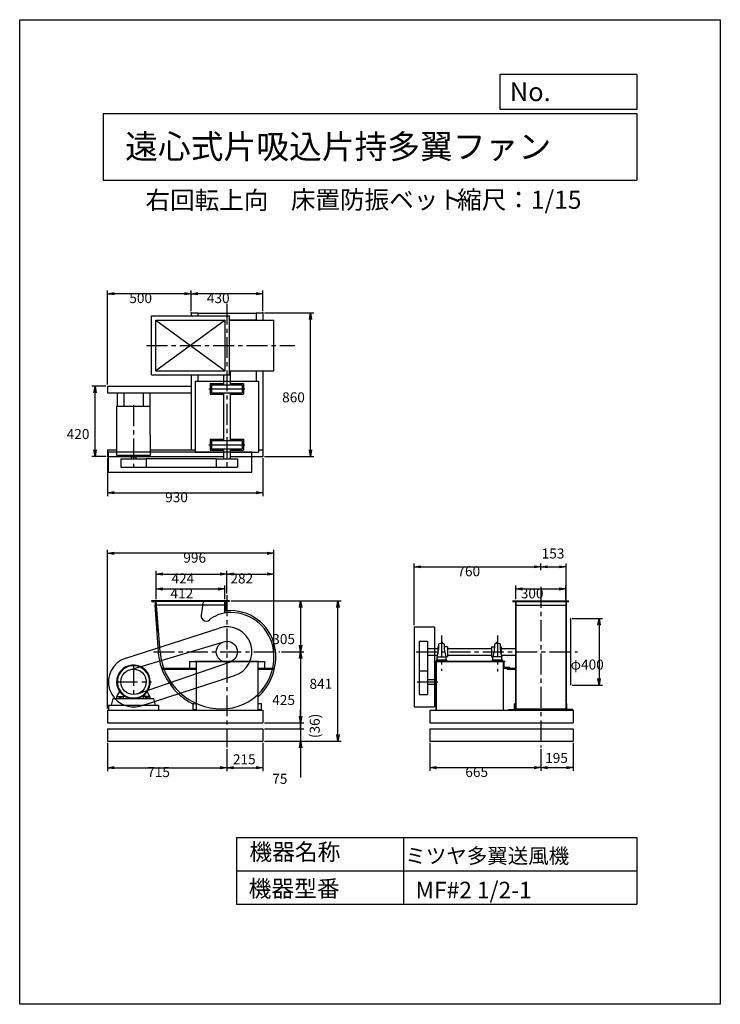
# Model space of a CAD drawing. Extents: x 0 to 4200, y 0 to 5900.
import ezdxf

# ---------------------------------------------------------------- set-up
doc = ezdxf.new("R2010")
doc.units = 0
doc.header["$LTSCALE"] = 100
doc.linetypes.add('CENTER', pattern=[2, 1.25, -0.25, 0.25, -0.25])
doc.layers.get('0').update_dxf_attribs({"linetype": 'CONTINUOUS'})
doc.layers.get('DEFPOINTS').update_dxf_attribs({"linetype": 'CONTINUOUS'})
for name, color, linetype in [('1', 4, 'CONTINUOUS'), ('2', 3, 'CENTER'), ('3', 2, 'CONTINUOUS'), ('4', 7, 'CONTINUOUS')]:
    doc.layers.add(name, color=color, linetype=linetype)
doc.styles.get("Standard").update_dxf_attribs({"font": 'simplex.shx', "bigfont": 'extfont.shx'})
doc.dimstyles.get("Standard").update_dxf_attribs({"dimtxt": 2.5, "dimasz": 2.5, "dimexe": 1.25, "dimexo": 0.625, "dimtad": 1, "dimcen": 2.5, "dimazin": 3, "dimtfac": 1, "dimtmove": 0, "dimatfit": 3})

# ---------------------------------------------------------------- blocks, each defined once
blk = doc.blocks.new('_OPEN')
at = {"color": 0, "linetype": 'BYBLOCK'}
for p, q in [((-1, 0.17), (0, 0)), ((0, 0), (-1, -0.17)), ((0, 0), (-1, 0))]:
    blk.add_line(p, q, dxfattribs=at)
blk = doc.blocks.new('*D24')
at = {"layer": '3', "color": 0}
for p, q in [((527.1, 1566.1), (527.1, 1397.9)), ((1242.1, 1528.1), (1242.1, 1397.9)), ((567.1, 1417.9), (1202.1, 1417.9))]:
    blk.add_line(p, q, dxfattribs=at)
at = {"layer": 'DEFPOINTS', "color": 0}
for p in [(527.1, 1576.1), (1242.1, 1538.1), (1242.1, 1417.9)]:
    blk.add_point(p, dxfattribs=at)
at = {"layer": '3', "color": 0, "xscale": 40, "yscale": 40, "zscale": 40, "rotation": 180}
blk.add_blockref('_OPEN', (527.1, 1417.9), dxfattribs=at)
at = {"layer": '3', "color": 0, "xscale": 40, "yscale": 40, "zscale": 40}
blk.add_blockref('_OPEN', (1242.1, 1417.9), dxfattribs=at)
at = {"layer": '3', "color": 0}
blk.add_text('715', height=60, dxfattribs=at).set_placement((764.6, 1361.7))
blk = doc.blocks.new('*D25')
at = {"layer": '3', "color": 0}
for p, q in [((527.1, 1772.1), (527.1, 2722.5)), ((1522.6, 2122.1), (1522.6, 2722.5)), ((1482.6, 2702.5), (567.1, 2702.5))]:
    blk.add_line(p, q, dxfattribs=at)
at = {"layer": 'DEFPOINTS', "color": 0}
for p in [(527.1, 2702.5), (1522.6, 2112.1), (527.1, 1762.1)]:
    blk.add_point(p, dxfattribs=at)
at = {"layer": '3', "color": 0, "xscale": 40, "yscale": 40, "zscale": 40, "rotation": 180}
blk.add_blockref('_OPEN', (527.1, 2702.5), dxfattribs=at)
at = {"layer": '3', "color": 0, "xscale": 40, "yscale": 40, "zscale": 40}
blk.add_blockref('_OPEN', (1522.6, 2702.5), dxfattribs=at)
at = {"layer": '3', "color": 0}
blk.add_text('996', height=60, dxfattribs=at).set_placement((980.9, 2646.3))
blk = doc.blocks.new('*D7')
at = {"color": 0, "linetype": 'BYBLOCK'}
for p, q in [((1457.1, 1566.1), (1457.1, 1397.9)), ((1242.1, 1528.1), (1242.1, 1397.9)), ((1282.1, 1417.9), (1417.1, 1417.9))]:
    blk.add_line(p, q, dxfattribs=at)
at = {"layer": 'DEFPOINTS', "color": 0, "linetype": 'BYBLOCK'}
for p in [(1242.1, 1538.1), (1457.1, 1576.1), (1457.1, 1417.9)]:
    blk.add_point(p, dxfattribs=at)
at = {"color": 0, "linetype": 'BYBLOCK', "xscale": 40, "yscale": 40, "zscale": 40, "rotation": 180}
blk.add_blockref('_OPEN', (1242.1, 1417.9), dxfattribs=at)
at = {"color": 0, "linetype": 'BYBLOCK', "xscale": 40, "yscale": 40, "zscale": 40}
blk.add_blockref('_OPEN', (1457.1, 1417.9), dxfattribs=at)
at = {"layer": '1', "color": 0}
blk.add_text('215', height=60, dxfattribs=at).set_placement((1278.1, 1438))
blk = doc.blocks.new('*D26')
at = {"layer": '3', "color": 0}
for p, q in [((1267.1, 2417.1), (1927.7, 2417.1)), ((1907.7, 1616.1), (1907.7, 2377.1)), ((1467.1, 1576.1), (1927.7, 1576.1))]:
    blk.add_line(p, q, dxfattribs=at)
at = {"layer": 'DEFPOINTS', "color": 0}
for p in [(1257.1, 2417.1), (1907.7, 2417.1), (1457.1, 1576.1)]:
    blk.add_point(p, dxfattribs=at)
at = {"layer": '3', "color": 0, "xscale": 40, "yscale": 40, "zscale": 40}
for p, rotation in [((1907.7, 2417.1), 90), ((1907.7, 1576.1), 270)]:
    blk.add_blockref('_OPEN', p, dxfattribs=dict(at, rotation=rotation))
at = {"layer": '3', "color": 0}
blk.add_text('841', height=60, dxfattribs=at).set_placement((1737.7, 1890.4))
blk = doc.blocks.new('*D27')
at = {"layer": '3', "color": 0}
for p, q in [((1267.1, 2417.1), (1704, 2417.1)), ((1684, 2377.1), (1684, 2152.1)), ((1569.5, 2112.1), (1704, 2112.1))]:
    blk.add_line(p, q, dxfattribs=at)
at = {"layer": 'DEFPOINTS', "color": 0}
for p in [(1257.1, 2417.1), (1559.5, 2112.1), (1684, 2112.1)]:
    blk.add_point(p, dxfattribs=at)
at = {"layer": '3', "color": 0, "xscale": 40, "yscale": 40, "zscale": 40}
for p, rotation in [((1684, 2417.1), 90), ((1684, 2112.1), 270)]:
    blk.add_blockref('_OPEN', p, dxfattribs=dict(at, rotation=rotation))
at = {"layer": '3', "color": 0}
blk.add_text('305', height=60, dxfattribs=at).set_placement((1514, 2158.4))
blk = doc.blocks.new('*D28')
at = {"layer": '3', "color": 0}
for p, q in [((1242.1, 2461.2), (1242.1, 2598)), ((1524.1, 2092.1), (1524.1, 2598)), ((1282.1, 2578), (1484.1, 2578))]:
    blk.add_line(p, q, dxfattribs=at)
at = {"layer": 'DEFPOINTS', "color": 0}
for p in [(1524.1, 2578), (1242.1, 2451.2), (1524.1, 2082.1)]:
    blk.add_point(p, dxfattribs=at)
at = {"layer": '3', "color": 0, "xscale": 40, "yscale": 40, "zscale": 40, "rotation": 180}
blk.add_blockref('_OPEN', (1242.1, 2578), dxfattribs=at)
at = {"layer": '3', "color": 0, "xscale": 40, "yscale": 40, "zscale": 40}
blk.add_blockref('_OPEN', (1524.1, 2578), dxfattribs=at)
at = {"layer": '3', "color": 0}
blk.add_text('282', height=60, dxfattribs=at).set_placement((1263.1, 2521.8))
blk = doc.blocks.new('*D29')
at = {"layer": '3', "color": 0}
for p, q in [((818.1, 2427.1), (818.1, 2508.8)), ((858.1, 2488.8), (1190.1, 2488.8)), ((1230.1, 2427.1), (1230.1, 2508.8))]:
    blk.add_line(p, q, dxfattribs=at)
at = {"layer": 'DEFPOINTS', "color": 0}
for p in [(1230.1, 2488.8), (818.1, 2417.1), (1230.1, 2417.1)]:
    blk.add_point(p, dxfattribs=at)
at = {"layer": '3', "color": 0, "xscale": 40, "yscale": 40, "zscale": 40, "rotation": 180}
blk.add_blockref('_OPEN', (818.1, 2488.8), dxfattribs=at)
at = {"layer": '3', "color": 0, "xscale": 40, "yscale": 40, "zscale": 40}
blk.add_blockref('_OPEN', (1230.1, 2488.8), dxfattribs=at)
at = {"layer": '3', "color": 0}
blk.add_text('412', height=60, dxfattribs=at).set_placement((904.1, 2432.6))
blk = doc.blocks.new('*D30')
at = {"layer": '3', "color": 0}
for p, q in [((818.1, 2427.1), (818.1, 2598)), ((1242.1, 2461.2), (1242.1, 2598)), ((858.1, 2578), (1202.1, 2578))]:
    blk.add_line(p, q, dxfattribs=at)
at = {"layer": 'DEFPOINTS', "color": 0}
for p in [(1242.1, 2578), (1242.1, 2451.2), (818.1, 2417.1)]:
    blk.add_point(p, dxfattribs=at)
at = {"layer": '3', "color": 0, "xscale": 40, "yscale": 40, "zscale": 40, "rotation": 180}
blk.add_blockref('_OPEN', (818.1, 2578), dxfattribs=at)
at = {"layer": '3', "color": 0, "xscale": 40, "yscale": 40, "zscale": 40}
blk.add_blockref('_OPEN', (1242.1, 2578), dxfattribs=at)
at = {"layer": '3', "color": 0}
blk.add_text('424', height=60, dxfattribs=at).set_placement((910.1, 2521.8))
blk = doc.blocks.new('*D31')
at = {"layer": '3', "color": 0}
for p, q in [((1569.5, 2112.1), (1704, 2112.1)), ((1684, 2072.1), (1684, 1727.1)), ((1467.1, 1687.1), (1704, 1687.1))]:
    blk.add_line(p, q, dxfattribs=at)
at = {"layer": 'DEFPOINTS', "color": 0}
for p in [(1559.5, 2112.1), (1457.1, 1687.1), (1684, 1687.1)]:
    blk.add_point(p, dxfattribs=at)
at = {"layer": '3', "color": 0, "xscale": 40, "yscale": 40, "zscale": 40}
for p, rotation in [((1684, 2112.1), 90), ((1684, 1687.1), 270)]:
    blk.add_blockref('_OPEN', p, dxfattribs=dict(at, rotation=rotation))
at = {"layer": '3', "color": 0}
blk.add_text('425', height=60, dxfattribs=at).set_placement((1514, 1793.4))
blk = doc.blocks.new('_DOT')
at = {"color": 0, "linetype": 'BYBLOCK'}
blk.add_line((0, 0), (-1, 0), dxfattribs=at)
at = {"color": 0, "linetype": 'BYBLOCK', "const_width": 0.167}
blk.add_lwpolyline([(-0.08, 0, 1), (0.08, 0, 1)], format="xyb", close=True, dxfattribs=at)
blk = doc.blocks.new('*D4')
at = {"color": 0, "linetype": 'BYBLOCK'}
for p, q in [((1684, 1727.1), (1684, 1767.1)), ((1467.1, 1687.1), (1704, 1687.1)), ((1684, 1687.1), (1684, 1651.1)), ((1467.1, 1651.1), (1704, 1651.1)), ((1684, 1611.1), (1684, 1571.1))]:
    blk.add_line(p, q, dxfattribs=at)
at = {"layer": 'DEFPOINTS', "color": 0, "linetype": 'BYBLOCK'}
for p in [(1457.1, 1687.1), (1457.1, 1651.1), (1684, 1651.1)]:
    blk.add_point(p, dxfattribs=at)
at = {"color": 0, "linetype": 'BYBLOCK', "xscale": 40, "yscale": 40, "zscale": 40}
for name, p, rotation in [('_OPEN', (1684, 1687.1), 270), ('_DOT', (1684, 1651.1), 90)]:
    blk.add_blockref(name, p, dxfattribs=dict(at, rotation=rotation))
at = {"layer": '1', "color": 0}
blk.add_text('(36)', height=60, rotation=90, dxfattribs=at).set_placement((1798.6, 1595.1))
blk = doc.blocks.new('*D32')
at = {"layer": '3', "color": 0}
for p, q in [((1684, 1691.1), (1684, 1731.1)), ((1467.1, 1651.1), (1704, 1651.1)), ((1684, 1651.1), (1684, 1576.1)), ((1467.1, 1576.1), (1704, 1576.1)), ((1684, 1536.1), (1684, 1358.9))]:
    blk.add_line(p, q, dxfattribs=at)
at = {"layer": 'DEFPOINTS', "color": 0}
for p in [(1457.1, 1651.1), (1457.1, 1576.1), (1684, 1576.1)]:
    blk.add_point(p, dxfattribs=at)
at = {"layer": '3', "color": 0, "xscale": 40, "yscale": 40, "zscale": 40}
for name, p, rotation in [('_DOT', (1684, 1651.1), 270), ('_OPEN', (1684, 1576.1), 90)]:
    blk.add_blockref(name, p, dxfattribs=dict(at, rotation=rotation))
at = {"layer": '3', "color": 0}
blk.add_text('75', height=60, dxfattribs=at).set_placement((1514, 1321.3))
blk = doc.blocks.new('*D33')
at = {"layer": '3', "color": 0}
for p, q in [((527.1, 3273.3), (527.1, 3045.1)), ((1457.1, 3273.3), (1457.1, 3045.1)), ((567.1, 3065.1), (1417.1, 3065.1))]:
    blk.add_line(p, q, dxfattribs=at)
at = {"layer": 'DEFPOINTS', "color": 0}
for p in [(527.1, 3283.3), (1457.1, 3283.3), (1457.1, 3065.1)]:
    blk.add_point(p, dxfattribs=at)
at = {"layer": '3', "color": 0, "xscale": 40, "yscale": 40, "zscale": 40, "rotation": 180}
blk.add_blockref('_OPEN', (527.1, 3065.1), dxfattribs=at)
at = {"layer": '3', "color": 0, "xscale": 40, "yscale": 40, "zscale": 40}
blk.add_blockref('_OPEN', (1457.1, 3065.1), dxfattribs=at)
at = {"layer": '3', "color": 0}
blk.add_text('930', height=60, dxfattribs=at).set_placement((872.1, 3008.9))
blk = doc.blocks.new('*D34')
at = {"layer": '3', "color": 0}
for p, q in [((527.1, 3713.3), (527.1, 4278)), ((987.1, 4258), (567.1, 4258)), ((1027.1, 4153.3), (1027.1, 4278))]:
    blk.add_line(p, q, dxfattribs=at)
at = {"layer": 'DEFPOINTS', "color": 0}
for p in [(527.1, 4258), (1027.1, 4143.3), (527.1, 3703.3)]:
    blk.add_point(p, dxfattribs=at)
at = {"layer": '3', "color": 0, "xscale": 40, "yscale": 40, "zscale": 40, "rotation": 180}
blk.add_blockref('_OPEN', (527.1, 4258), dxfattribs=at)
at = {"layer": '3', "color": 0, "xscale": 40, "yscale": 40, "zscale": 40}
blk.add_blockref('_OPEN', (1027.1, 4258), dxfattribs=at)
at = {"layer": '3', "color": 0}
blk.add_text('500', height=60, dxfattribs=at).set_placement((657.1, 4201.8))
blk = doc.blocks.new('*D35')
at = {"layer": '3', "color": 0}
for p, q in [((517.1, 3703.3), (431.7, 3703.3)), ((451.7, 3323.3), (451.7, 3663.3)), ((517.1, 3283.3), (431.7, 3283.3))]:
    blk.add_line(p, q, dxfattribs=at)
at = {"layer": 'DEFPOINTS', "color": 0}
for p in [(451.7, 3703.3), (527.1, 3703.3), (527.1, 3283.3)]:
    blk.add_point(p, dxfattribs=at)
at = {"layer": '3', "color": 0, "xscale": 40, "yscale": 40, "zscale": 40}
for p, rotation in [((451.7, 3703.3), 90), ((451.7, 3283.3), 270)]:
    blk.add_blockref('_OPEN', p, dxfattribs=dict(at, rotation=rotation))
at = {"layer": '3', "color": 0}
blk.add_text('420', height=60, dxfattribs=at).set_placement((281.7, 3387.1))
blk = doc.blocks.new('*D36')
at = {"layer": '3', "color": 0}
for p, q in [((1027.1, 4153.3), (1027.1, 4278)), ((1417.1, 4258), (1067.1, 4258)), ((1457.1, 4153.3), (1457.1, 4278))]:
    blk.add_line(p, q, dxfattribs=at)
at = {"layer": 'DEFPOINTS', "color": 0}
for p in [(1027.1, 4258), (1027.1, 4143.3), (1457.1, 4143.3)]:
    blk.add_point(p, dxfattribs=at)
at = {"layer": '3', "color": 0, "xscale": 40, "yscale": 40, "zscale": 40, "rotation": 180}
blk.add_blockref('_OPEN', (1027.1, 4258), dxfattribs=at)
at = {"layer": '3', "color": 0, "xscale": 40, "yscale": 40, "zscale": 40}
blk.add_blockref('_OPEN', (1457.1, 4258), dxfattribs=at)
at = {"layer": '3', "color": 0}
blk.add_text('430', height=60, dxfattribs=at).set_placement((1122.1, 4201.8))
blk = doc.blocks.new('*D37')
at = {"layer": '3', "color": 0}
for p, q in [((1467.1, 4143.3), (1763.2, 4143.3)), ((1743.2, 3323.3), (1743.2, 4103.3)), ((1467.1, 3283.3), (1763.2, 3283.3))]:
    blk.add_line(p, q, dxfattribs=at)
at = {"layer": 'DEFPOINTS', "color": 0}
for p in [(1457.1, 4143.3), (1743.2, 4143.3), (1457.1, 3283.3)]:
    blk.add_point(p, dxfattribs=at)
at = {"layer": '3', "color": 0, "xscale": 40, "yscale": 40, "zscale": 40}
for p, rotation in [((1743.2, 4143.3), 90), ((1743.2, 3283.3), 270)]:
    blk.add_blockref('_OPEN', p, dxfattribs=dict(at, rotation=rotation))
at = {"layer": '3', "color": 0}
blk.add_text('860', height=60, dxfattribs=at).set_placement((1573.2, 3607.1))
blk = doc.blocks.new('*D38')
at = {"layer": '3', "color": 0}
for p, q in [((3311.9, 2312.1), (3492.9, 2312.1)), ((3472.9, 2272.1), (3472.9, 1952.1)), ((3311.9, 1912.1), (3492.9, 1912.1))]:
    blk.add_line(p, q, dxfattribs=at)
at = {"layer": 'DEFPOINTS', "color": 0}
for p in [(3301.9, 2312.1), (3301.9, 1912.1), (3472.9, 1912.1)]:
    blk.add_point(p, dxfattribs=at)
at = {"layer": '3', "color": 0, "xscale": 40, "yscale": 40, "zscale": 40}
for p, rotation in [((3472.9, 2312.1), 90), ((3472.9, 1912.1), 270)]:
    blk.add_blockref('_OPEN', p, dxfattribs=dict(at, rotation=rotation))
at = {"layer": '3', "color": 0}
blk.add_text('φ400', height=60, dxfattribs=at).set_placement((3302.9, 2005.9))
blk = doc.blocks.new('*D39')
at = {"layer": '3', "color": 0}
for p, q in [((2363.9, 2272.1), (2363.9, 2641.3)), ((2403.9, 2621.3), (3083.9, 2621.3)), ((3123.9, 2601.4), (3123.9, 2641.3))]:
    blk.add_line(p, q, dxfattribs=at)
at = {"layer": 'DEFPOINTS', "color": 0}
for p in [(3123.9, 2621.3), (3123.9, 2591.4), (2363.9, 2262.1)]:
    blk.add_point(p, dxfattribs=at)
at = {"layer": '3', "color": 0, "xscale": 40, "yscale": 40, "zscale": 40, "rotation": 180}
blk.add_blockref('_OPEN', (2363.9, 2621.3), dxfattribs=at)
at = {"layer": '3', "color": 0, "xscale": 40, "yscale": 40, "zscale": 40}
blk.add_blockref('_OPEN', (3123.9, 2621.3), dxfattribs=at)
at = {"layer": '3', "color": 0}
blk.add_text('760', height=60, dxfattribs=at).set_placement((2623.9, 2565.1))
blk = doc.blocks.new('*D40')
at = {"layer": '3', "color": 0}
for p, q in [((2458.9, 1566.1), (2458.9, 1398.3)), ((3123.9, 1528.1), (3123.9, 1398.3)), ((2498.9, 1418.3), (3083.9, 1418.3))]:
    blk.add_line(p, q, dxfattribs=at)
at = {"layer": 'DEFPOINTS', "color": 0}
for p in [(2458.9, 1576.1), (3123.9, 1538.1), (3123.9, 1418.3)]:
    blk.add_point(p, dxfattribs=at)
at = {"layer": '3', "color": 0, "xscale": 40, "yscale": 40, "zscale": 40, "rotation": 180}
blk.add_blockref('_OPEN', (2458.9, 1418.3), dxfattribs=at)
at = {"layer": '3', "color": 0, "xscale": 40, "yscale": 40, "zscale": 40}
blk.add_blockref('_OPEN', (3123.9, 1418.3), dxfattribs=at)
at = {"layer": '3', "color": 0}
blk.add_text('665', height=60, dxfattribs=at).set_placement((2671.4, 1362.1))
blk = doc.blocks.new('*D16')
at = {"color": 0, "linetype": 'BYBLOCK'}
for p, q in [((3318.9, 1566.1), (3318.9, 1398.3)), ((3123.9, 1528.1), (3123.9, 1398.3)), ((3163.9, 1418.3), (3278.9, 1418.3))]:
    blk.add_line(p, q, dxfattribs=at)
at = {"layer": 'DEFPOINTS', "color": 0, "linetype": 'BYBLOCK'}
for p in [(3123.9, 1538.1), (3318.9, 1576.1), (3318.9, 1418.3)]:
    blk.add_point(p, dxfattribs=at)
at = {"color": 0, "linetype": 'BYBLOCK', "xscale": 40, "yscale": 40, "zscale": 40, "rotation": 180}
blk.add_blockref('_OPEN', (3123.9, 1418.3), dxfattribs=at)
at = {"color": 0, "linetype": 'BYBLOCK', "xscale": 40, "yscale": 40, "zscale": 40}
blk.add_blockref('_OPEN', (3318.9, 1418.3), dxfattribs=at)
at = {"layer": '1', "color": 0}
blk.add_text('195', height=60, dxfattribs=at).set_placement((3150, 1446))
blk = doc.blocks.new('*D41')
at = {"layer": '3', "color": 0}
for p, q in [((2973.9, 2427.1), (2973.9, 2508.7)), ((3013.9, 2488.7), (3233.9, 2488.7)), ((3273.9, 2427.1), (3273.9, 2508.7))]:
    blk.add_line(p, q, dxfattribs=at)
at = {"layer": 'DEFPOINTS', "color": 0}
for p in [(3273.9, 2488.7), (2973.9, 2417.1), (3273.9, 2417.1)]:
    blk.add_point(p, dxfattribs=at)
at = {"layer": '3', "color": 0, "xscale": 40, "yscale": 40, "zscale": 40, "rotation": 180}
blk.add_blockref('_OPEN', (2973.9, 2488.7), dxfattribs=at)
at = {"layer": '3', "color": 0, "xscale": 40, "yscale": 40, "zscale": 40}
blk.add_blockref('_OPEN', (3273.9, 2488.7), dxfattribs=at)
at = {"layer": '3', "color": 0}
blk.add_text('300', height=60, dxfattribs=at).set_placement((3003.9, 2432.6))
blk = doc.blocks.new('*D19')
at = {"color": 0, "linetype": 'BYBLOCK'}
for p, q in [((3123.9, 2601.4), (3123.9, 2641.3)), ((3163.9, 2621.3), (3236.9, 2621.3)), ((3276.9, 2347.1), (3276.9, 2641.3))]:
    blk.add_line(p, q, dxfattribs=at)
at = {"layer": 'DEFPOINTS', "color": 0, "linetype": 'BYBLOCK'}
for p in [(3276.9, 2621.3), (3123.9, 2591.4), (3276.9, 2337.1)]:
    blk.add_point(p, dxfattribs=at)
at = {"color": 0, "linetype": 'BYBLOCK', "xscale": 40, "yscale": 40, "zscale": 40, "rotation": 180}
blk.add_blockref('_OPEN', (3123.9, 2621.3), dxfattribs=at)
at = {"color": 0, "linetype": 'BYBLOCK', "xscale": 40, "yscale": 40, "zscale": 40}
blk.add_blockref('_OPEN', (3276.9, 2621.3), dxfattribs=at)
at = {"layer": '1', "color": 0}
blk.add_text('153', height=60, dxfattribs=at).set_placement((3129, 2671.3))

msp = doc.modelspace()

# ---------------------------------------------------------------- linework, layer by layer
at = {"layer": '1'}
for p, q in [((1027.1, 4143.3), (1067.1, 4143.3)), ((1027.1, 4143.3), (1027.1, 4125.3)), ((1067.1, 4143.3), (1067.1, 4125.3)), ((1067.1, 4141.3), (1417.1, 4141.3)), ((1417.1, 4143.3), (1457.1, 4143.3)), ((1417.1, 4143.3), (1417.1, 4100.3)), ((1457.1, 4143.3), (1457.1, 4100.3)), ((791.1, 3771.3), (791.1, 4125.3)), ((791.1, 4125.3), (1257.1, 4125.3)), ((816.1, 4100.3), (1232.1, 3796.3)), ((1232.1, 4100.3), (816.1, 3796.3)), ((816.1, 3796.3), (816.1, 4100.3)), ((816.1, 4100.3), (1232.1, 4100.3)), ((1232.1, 3796.3), (1232.1, 4100.3)), ((1257.1, 3771.3), (1257.1, 4125.3)), ((1257.1, 4101.3), (1417.1, 4101.3)), ((1257.1, 4100.3), (1524.1, 4100.3)), ((1524.1, 3796.3), (1524.1, 4100.3)), ((816.1, 3796.3), (1232.1, 3796.3)), ((1257.1, 3796.3), (1524.1, 3796.3)), ((1262.1, 3796.3), (1262.1, 3712.9)), ((1417.1, 3798.3), (1417.1, 3747.6)), ((1457.1, 3798.3), (1457.1, 3283.3)), ((791.1, 3771.3), (1257.1, 3771.3)), ((1027.1, 3771.3), (1027.1, 3323.3)), ((1052.1, 3733.3), (1432.1, 3733.3)), ((1052.1, 3733.3), (1052.1, 3308.3)), ((1067.1, 3771.3), (1067.1, 3740.5)), ((1067.1, 3756.3), (1067.1, 3733.3)), ((1142.1, 3720.8), (1222.1, 3720.8)), ((1142.1, 3720.8), (1142.1, 3655.8)), ((1222.1, 3771.3), (1222.1, 3712.9)), ((1262.1, 3720.8), (1342.1, 3720.8)), ((1342.1, 3720.8), (1342.1, 3655.8)), ((1417.1, 3756.3), (1417.1, 3733.3)), ((1432.1, 3733.3), (1432.1, 3308.3)), ((527.1, 3703.3), (1027.1, 3703.3)), ((527.1, 3703.3), (527.1, 3663.3)), ((527.1, 3663.3), (1027.1, 3663.3)), ((584.1, 3663.3), (584.1, 3584.3)), ((624.1, 3663.3), (624.1, 3584.3)), ((740.1, 3663.3), (740.1, 3584.3)), ((780.1, 3663.3), (780.1, 3584.3)), ((1134.2, 3688.3), (1350, 3688.3)), ((1150.1, 3712.9), (1334.1, 3712.9)), ((1150.1, 3712.9), (1150.1, 3663.7)), ((1150.1, 3663.7), (1334.1, 3663.7)), ((1222.1, 3663.7), (1222.1, 3377.9)), ((1262.1, 3663.7), (1262.1, 3377.9)), ((1334.1, 3712.9), (1334.1, 3663.7)), ((1142.1, 3655.8), (1222.1, 3655.8)), ((1262.1, 3655.8), (1342.1, 3655.8)), ((582.1, 3289.3), (582.1, 3584.3)), ((582.1, 3584.3), (782.1, 3584.3)), ((782.1, 3411.3), (782.1, 3584.3)), ((782.1, 3411.3), (782.1, 3289.3)), ((1142.1, 3385.8), (1222.1, 3385.8)), ((1142.1, 3385.8), (1142.1, 3320.8)), ((1150.1, 3377.9), (1334.1, 3377.9)), ((1150.1, 3377.9), (1150.1, 3328.7)), ((1262.1, 3385.8), (1342.1, 3385.8)), ((1334.1, 3377.9), (1334.1, 3328.7)), ((1342.1, 3385.8), (1342.1, 3320.8)), ((527.1, 3323.3), (582.1, 3323.3)), ((527.1, 3323.3), (527.1, 3283.3)), ((532.1, 3310.3), (1392.1, 3310.3)), ((532.1, 3188.3), (532.1, 3310.3)), ((782.1, 3323.3), (1052.1, 3323.3)), ((1052.1, 3308.3), (1222.1, 3308.3)), ((1134.2, 3353.3), (1350, 3353.3)), ((1142.1, 3320.8), (1222.1, 3320.8)), ((1150.1, 3328.7), (1334.1, 3328.7)), ((1222.1, 3328.7), (1222.1, 3268.3)), ((1262.1, 3328.7), (1262.1, 3268.3)), ((1262.1, 3320.8), (1342.1, 3320.8)), ((1262.1, 3308.3), (1432.1, 3308.3)), ((1392.1, 3188.3), (1392.1, 3310.3)), ((1432.1, 3323.3), (1457.1, 3323.3)), ((527.1, 3283.3), (1222.1, 3283.3)), ((782.1, 3289.3), (582.1, 3289.3)), ((605.9, 3268.3), (758.3, 3268.3)), ((605.9, 3268.3), (605.9, 3218.3)), ((642.1, 3289.3), (642.1, 3286.3)), ((645.1, 3283.3), (719.1, 3283.3)), ((667.5, 3283.3), (667.5, 3278.3)), ((696.7, 3278.3), (667.5, 3278.3)), ((668.1, 3278.3), (668.1, 3268.3)), ((696.1, 3278.3), (696.1, 3268.3)), ((696.7, 3283.3), (696.7, 3278.3)), ((722.1, 3289.3), (722.1, 3286.3)), ((1178.6, 3268.3), (758.3, 3268.3)), ((758.3, 3268.3), (758.3, 3218.3)), ((1178.6, 3268.3), (1305.6, 3268.3)), ((1178.6, 3268.3), (1178.6, 3218.3)), ((1262.1, 3283.3), (1457.1, 3283.3)), ((1305.6, 3268.3), (1305.6, 3218.3)), ((532.1, 3188.3), (1392.1, 3188.3)), ((605.9, 3218.3), (758.3, 3218.3)), ((758.3, 3218.3), (1178.6, 3218.3)), ((1178.6, 3218.3), (1305.6, 3218.3)), ((1257.1, 2417.1), (791.1, 2417.1)), ((1257.1, 2414.1), (795.6, 2414.1)), ((809.9, 2392.1), (830.1, 2111.3)), ((809.9, 2392.1), (816.1, 2392.1)), ((1232.1, 2392.1), (815.1, 2392.1)), ((841.3, 2112.2), (818.1, 2417.1)), ((1100.1, 2412.1), (1087.5, 2331.9)), ((1230.1, 2345.9), (1230.1, 2417.1)), ((1232.1, 2345.9), (1232.1, 2417.1)), ((1240.1, 2392.1), (1232.1, 2392.1)), ((1240.1, 2357.4), (1240.1, 2392.1)), ((2955.1, 2417.1), (3291, 2417.1)), ((2955.1, 2414.1), (3291, 2414.1)), ((2971.9, 2417.1), (2971.9, 1760.1)), ((2971.9, 2392.1), (3275.9, 2392.1)), ((2973.9, 2417.1), (2973.9, 1760.1)), ((3273.9, 2417.1), (3273.9, 1760.1)), ((3275.9, 2417.1), (3275.9, 1760.1)), ((3302.5, 2312.1), (3300.9, 2312.1)), ((3301.9, 2312.1), (3301.9, 1912.1)), ((636.2, 2074.9), (1196.2, 2254.9)), ((2363.9, 2262.1), (2363.9, 1782.1)), ((2363.9, 2262.1), (2485.9, 2262.1)), ((2485.9, 2262.1), (2485.9, 1782.1)), ((660.3, 2005.1), (1224, 2172.9)), ((2393.9, 2175.6), (2393.9, 1855.9)), ((2393.9, 2175.6), (2443.9, 2175.6)), ((2443.9, 2175.6), (2443.9, 1855.9)), ((2443.9, 2132.1), (2507.5, 2132.1)), ((2513, 2142.1), (2507.5, 2142.1)), ((2507.5, 2142.1), (2507.5, 2100.6)), ((2563.8, 2142.1), (2544.7, 2142.1)), ((2563.8, 2142.1), (2563.8, 2082.1)), ((2563.8, 2132.1), (2829, 2132.1)), ((2829, 2142.1), (2848, 2142.1)), ((2829, 2142.1), (2829, 2082.1)), ((2879.7, 2142.1), (2885.3, 2142.1)), ((2885.3, 2142.1), (2885.3, 2100.6)), ((2885.3, 2132.1), (2971.9, 2132.1)), ((2443.9, 2092.1), (2505.2, 2092.1)), ((2501.9, 2081.9), (2555.9, 2081.9)), ((2501.9, 2062.9), (2501.9, 2081.9)), ((2563.8, 2082.1), (2555.8, 2082.1)), ((2555.9, 2062.9), (2555.9, 2081.9)), ((2563.8, 2092.1), (2829, 2092.1)), ((2829, 2082.1), (2837, 2082.1)), ((2890.9, 2081.9), (2836.9, 2081.9)), ((2836.9, 2062.9), (2836.9, 2081.9)), ((2888.4, 2092.1), (2971.9, 2092.1)), ((2890.9, 2062.9), (2890.9, 2081.9)), ((707, 1860.1), (1262.8, 2052.1)), ((851, 2013.7), (1057.1, 2013.7)), ((853.2, 2007.7), (1057.1, 2007.7)), ((853.2, 2007.7), (1057.1, 2007.7)), ((1017.1, 2053.7), (1467.1, 2053.7)), ((1017.1, 2053.7), (1017.1, 2013.7)), ((1052.1, 2056.9), (1432.1, 2056.9)), ((1052.1, 2056.9), (1052.1, 2053.7)), ((1057.1, 2053.7), (1057.1, 1762.1)), ((1427.1, 2053.7), (1427.1, 1762.1)), ((1427.1, 2013.7), (1528, 2013.7)), ((1427.1, 2007.7), (1526.6, 2007.7)), ((1432.1, 2056.9), (1432.1, 2053.7)), ((1467.1, 2053.7), (1467.1, 2013.7)), ((2483.9, 2056.9), (2908.9, 2056.9)), ((2483.9, 2056.9), (2483.9, 2053.7)), ((2483.9, 2053.7), (2908.9, 2053.7)), ((2493.9, 2053.7), (2493.9, 1762.1)), ((2497.1, 2053.7), (2497.1, 1762.1)), ((2555.9, 2062.9), (2501.9, 2062.9)), ((2836.9, 2062.9), (2890.9, 2062.9)), ((2898.9, 2053.7), (2898.9, 1762.1)), ((2908.9, 2056.9), (2908.9, 2053.7)), ((2921.9, 2013.7), (2971.9, 2013.7)), ((2921.9, 2013.7), (2921.9, 2009.2)), ((2921.9, 2009.2), (2971.9, 2009.2)), ((728, 1789.3), (1288, 1969.3)), ((2393.9, 1998.6), (2443.9, 1998.6)), ((2443.9, 1946.1), (2493.9, 1946.1)), ((2443.9, 1918.1), (2493.9, 1918.1)), ((549.6, 1792.1), (560.5, 1832.1)), ((560.5, 1832.1), (803.7, 1832.1)), ((582.1, 1832.1), (582.1, 1842.1)), ((582.1, 1832.1), (622.1, 1832.1)), ((583, 1843.7), (599.4, 1874.4)), ((584.1, 1844.1), (620.1, 1844.1)), ((596.1, 1844.1), (596.1, 1832.1)), ((602.1, 1845.5), (602.1, 1828.1)), ((608.1, 1832.1), (608.1, 1844.1)), ((628.6, 1846.6), (622.1, 1840.1)), ((622.1, 1832.1), (622.1, 1842.1)), ((709.7, 1835.1), (654.8, 1835.1)), ((667.4, 1836.1), (696.8, 1836.1)), ((735.8, 1846.3), (742.1, 1840.1)), ((742.1, 1832.1), (742.1, 1842.1)), ((782.1, 1832.1), (742.1, 1832.1)), ((780.1, 1844.1), (744.1, 1844.1)), ((756.1, 1832.1), (756.1, 1844.1)), ((762.1, 1845.5), (762.1, 1828.1)), ((781, 1844.1), (764.9, 1874.2)), ((768.1, 1844.1), (768.1, 1832.1)), ((782.1, 1832.1), (782.1, 1842.1)), ((814.6, 1792.1), (803.7, 1832.1)), ((2393.9, 1855.9), (2443.9, 1855.9)), ((532.1, 1792.1), (832.1, 1792.1)), ((532.1, 1792.1), (532.1, 1762.1)), ((832.1, 1792.1), (832.1, 1762.1)), ((1037.1, 1802.1), (1037.1, 1762.1)), ((1037.1, 1802.1), (1057.1, 1802.1)), ((1427.1, 1802.1), (1447.1, 1802.1)), ((1447.1, 1802.1), (1447.1, 1762.1)), ((2363.9, 1782.1), (2485.9, 1782.1)), ((2973.9, 1770.1), (3273.9, 1770.1)), ((527.1, 1762.1), (1457.1, 1762.1)), ((527.1, 1762.1), (527.1, 1687.1)), ((1037.1, 1767.1), (1057.1, 1767.1)), ((1427.1, 1767.1), (1447.1, 1767.1)), ((1457.1, 1762.1), (1457.1, 1687.1)), ((2458.9, 1762.1), (3318.9, 1762.1)), ((2458.9, 1762.1), (2458.9, 1687.1)), ((2971.9, 1760.1), (2973.9, 1760.1)), ((3273.9, 1760.1), (3275.9, 1760.1)), ((3318.9, 1762.1), (3318.9, 1687.1)), ((527.1, 1687.1), (1457.1, 1687.1)), ((527.1, 1687.1), (1457.1, 1687.1)), ((2458.9, 1687.1), (3318.9, 1687.1)), ((2498.9, 1687.1), (3318.9, 1687.1)), ((527.1, 1651.1), (1457.1, 1651.1)), ((527.1, 1651.1), (527.1, 1576.1)), ((1457.1, 1651.1), (1457.1, 1576.1)), ((2458.9, 1651.1), (3318.9, 1651.1)), ((2458.9, 1651.1), (2458.9, 1576.1)), ((3318.9, 1651.1), (3318.9, 1576.1)), ((527.1, 1576.1), (1457.1, 1576.1)), ((2458.9, 1576.1), (3318.9, 1576.1))]:
    msp.add_line(p, q, dxfattribs=at)
for points in [[(816.1, 2417.1), (791.1, 2417.1), (791.1, 2416.1, 0.414214), (793.1, 2414.1), (809.1, 2414.1, -0.414214), (813.1, 2410.1), (813.1, 2394.1, 0.414214), (815.1, 2392.1), (816.1, 2392.1)], [(1232.1, 2417.1), (1257.1, 2417.1), (1257.1, 2416.1, -0.414214), (1255.1, 2414.1), (1239.1, 2414.1, 0.414214), (1235.1, 2410.1), (1235.1, 2394.1, -0.414214), (1233.1, 2392.1), (1232.1, 2392.1)], [(2898.9, 2013.7), (2938.9, 2013.7), (2938.9, 2015.7, 0.414214), (2935.9, 2018.7), (2908.4, 2018.7, -0.414214), (2903.9, 2023.2), (2903.9, 2050.7, 0.414214), (2900.9, 2053.7), (2898.9, 2053.7)], [(2971.9, 1762.1), (2931.9, 1762.1), (2931.9, 1764.1, -0.414214), (2934.9, 1767.1), (2962.4, 1767.1, 0.414214), (2966.9, 1771.6), (2966.9, 1799.1, -0.414214), (2969.9, 1802.1), (2971.9, 1802.1)]]:
    msp.add_lwpolyline(points, format="xyb", close=True, dxfattribs=at)
for points in [[(816.1, 2417.1), (829.1, 2235.8, 0.390842)], [(3280.9, 1784.1), (3280.9, 1799.1, 0.414214), (3277.9, 1802.1), (3275.9, 1802.1), (3275.9, 1784.1)], [(3275.9, 1762.1), (3315.9, 1762.1), (3315.9, 1764.1, 0.414214), (3312.9, 1767.1), (3285.4, 1767.1, -0.414214), (3280.9, 1771.6), (3280.9, 1784.1, 0.414214)]]:
    msp.add_lwpolyline(points, format="xyb", dxfattribs=at)
for points in [[(2534.6, 2169.9), (2529.8, 2169.9), (2529.8, 2162.9), (2534.6, 2162.9)], [(2858.2, 2169.9), (2862.9, 2169.9), (2862.9, 2162.9), (2858.2, 2162.9)], [(2496.4, 2056.9), (2561.4, 2056.9), (2561.4, 2062.9), (2496.4, 2062.9)], [(2831.4, 2056.9), (2896.4, 2056.9), (2896.4, 2062.9), (2831.4, 2062.9)]]:
    msp.add_lwpolyline(points, close=True, dxfattribs=at)
msp.add_lwpolyline([(3275.9, 1789.1), (3275.9, 1783.9)], dxfattribs=at)
for centre, radius in [((1242.1, 2112.1), 63.5), ((682.1, 1932.1), 76.2)]:
    msp.add_circle(centre, radius, dxfattribs=at)
for centre, radius, start, end in [((645.1, 3286.3), 3, 179.9988, 270.0012), ((719.1, 3286.3), 3, 269.9988, 0.0012), ((1118.1, 2327.1), 31, 171.05318, 330.96585), ((1265.1, 2135.1), 212.5, 90, 124.11962), ((1265.1, 2135.1), 223.7, 90, 96.41523), ((1265.1, 2089.1), 269.7, 7.52382, 90), ((1265.1, 2089.1), 258.5, 7.52382, 90), ((1242.1, 2112.1), 150, 287.81889, 107.81889), ((1212.1, 2082.1), 323.2, 311.6982, 7.52382), ((2318.2, 2147.1), 194.9, 340.45129, 3.10495), ((2515.8, 2157.8), 3, 108.03761, 183.10495), ((2528.9, 2117.7), 45.2, 71.96239, 108.03761), ((2541.9, 2157.8), 3, 356.89505, 71.96239), ((2739.5, 2147.1), 194.9, 176.89505, 199.54871), ((2653.2, 2147.1), 194.9, 340.45129, 3.10495), ((2850.8, 2157.8), 3, 108.03761, 183.10495), ((2863.9, 2117.7), 45.2, 71.96239, 108.03761), ((2876.9, 2157.8), 3, 356.89505, 71.96239), ((3074.5, 2147.1), 194.9, 176.89505, 199.54871), ((682.1, 1932.1), 150, 107.81889, 287.81889), ((1212.1, 2142.1), 383.2, 184.60428, 242.82747), ((1212.1, 2142.1), 372, 184.61143, 270), ((1212.1, 2082.1), 312, 270, 7.52382), ((682.1, 1932.1), 100.8, 0, 254.5723), ((682.1, 1932.1), 97, 0, 261.6532), ((682.1, 1932.1), 97, 278.3841, 0), ((682.1, 1932.1), 100.8, 285.7971, 0), ((584.1, 1842.1), 2, 90, 180), ((620.1, 1842.1), 2, 0, 90), ((744.1, 1842.1), 2, 90, 180), ((780.1, 1842.1), 2, 0, 90)]:
    msp.add_arc(centre, radius, start, end, dxfattribs=at)
for p in [(1027.1, 4143.3), (1457.1, 4143.3), (1457.1, 4143.3), (527.1, 3283.3), (527.1, 3283.3)]:
    msp.add_point(p, dxfattribs=at)
at = {"layer": '2'}
for p, q in [((1242.1, 4198.2), (1242.1, 3198.3)), ((760.3, 3948.3), (1650.2, 3948.3)), ((682.1, 3589.6), (682.1, 3212.9)), ((3123.9, 2501.5), (3123.9, 1538.1)), ((1242.1, 2451.2), (1242.1, 1538.1)), ((2528.9, 2210.2), (2528.9, 1998.2)), ((2863.9, 2210.2), (2863.9, 1994.9)), ((802.8, 2112.1), (1559.5, 2112.1)), ((2376.9, 2112.1), (3343.1, 2112.1)), ((682.1, 2033.3), (682.1, 1830.6)), ((581.5, 1932.1), (790.1, 1932.1)), ((2382.9, 1932.1), (2505.8, 1932.1))]:
    msp.add_line(p, q, dxfattribs=at)
at = {"layer": '4'}
for p, q in [((0, 5900), (4200, 5900)), ((0, 0), (0, 5900)), ((4200, 5900), (4200, 0)), ((4200, 5900), (4200, 5900)), ((2881.2, 5573.3), (3700, 5573.3)), ((2881.2, 5362.5), (2881.2, 5573.3)), ((3700, 5573.3), (3700, 5362.5)), ((500, 5338.8), (3700, 5338.8)), ((500, 5338.8), (500, 4938.8)), ((3700, 5362.5), (2881.2, 5362.5)), ((3700, 5338.8), (3700, 4938.8)), ((500, 4938.8), (3700, 4938.8)), ((1300, 1000), (3700, 1000)), ((1300, 1000), (1300, 600)), ((2300, 1000), (2300, 600)), ((3700, 1000), (3700, 600)), ((1300, 800), (3700, 800)), ((1300, 600), (3700, 600)), ((4200, 0), (0, 0))]:
    msp.add_line(p, q, dxfattribs=at)

# ---------------------------------------------------------------- texts
for s, height, p in [('No.', 112, (2937.9, 5412.1)), ('遠心式片吸込片持多翼ファン', 144, (632.3, 5067.8)), ('右回転上向', 108, (754, 4764.6)), ('床置防振ベット', 108, (1625.8, 4766.9)), ('縮尺：1/15', 108, (2622.6, 4766.9)), ('機器名称', 100, (1377, 863.1)), ('ミツヤ多翼送風機', 90, (2311.7, 844.4)), ('機器型番', 100, (1372.5, 643.3)), ('MF#2 1/2-1', 100, (2373.3, 634.3))]:
    msp.add_text(s, height=height, dxfattribs=at).set_placement(p)

# ---------------------------------------------------------------- dimensions: what is measured, and where the dimension line sits
at = {"layer": '3'}
for base, p1, p2, override, picture, middle in [((527.1, 4258), (1027.1, 4143.3), (527.1, 3703.3), {"dimscale": 20, "dimdec": 0, "dimtofl": 1, "dimtmove": 0}, '*D34', (777.1, 4308)), ((1027.1, 4258), (1457.1, 4143.3), (1027.1, 4143.3), {"dimscale": 20, "dimdec": 0, "dimtofl": 1, "dimtmove": 0}, '*D36', (1242.1, 4308)), ((1457.1, 3065.1), (527.1, 3283.3), (1457.1, 3283.3), {"dimscale": 20, "dimdec": 0, "dimtofl": 1, "dimtmove": 0}, '*D33', (992.1, 3115.1)), ((3276.9, 2621.3), (3123.9, 2591.4), (3276.9, 2337.1), {"dimscale": 20, "dimdec": 0, "dimtofl": 1}, '*D19', (3200.4, 2701.3)), ((3123.9, 2621.3), (2363.9, 2262.1), (3123.9, 2591.4), {"dimscale": 20, "dimdec": 0, "dimtofl": 1, "dimtmove": 0}, '*D39', (2743.9, 2671.3)), ((1242.1, 2578), (818.1, 2417.1), (1242.1, 2451.2), {"dimscale": 20, "dimdec": 0, "dimtofl": 1, "dimtmove": 0}, '*D30', (1030.1, 2628)), ((1524.1, 2578), (1242.1, 2451.2), (1524.1, 2082.1), {"dimscale": 20, "dimdec": 0, "dimtofl": 1, "dimtmove": 0}, '*D28', (1383.1, 2628)), ((1230.1, 2488.8), (818.1, 2417.1), (1230.1, 2417.1), {"dimscale": 20, "dimdec": 0, "dimtofl": 1, "dimtmove": 0}, '*D29', (1024.1, 2538.8)), ((3273.9, 2488.7), (2973.9, 2417.1), (3273.9, 2417.1), {"dimscale": 20, "dimdec": 0, "dimtofl": 1, "dimtmove": 0}, '*D41', (3123.9, 2538.7)), ((1242.1, 1417.9), (527.1, 1576.1), (1242.1, 1538.1), {"dimscale": 20, "dimdec": 0, "dimtofl": 1, "dimtmove": 0}, '*D24', (884.6, 1467.9)), ((3123.9, 1418.3), (2458.9, 1576.1), (3123.9, 1538.1), {"dimscale": 20, "dimdec": 0, "dimtofl": 1, "dimtmove": 0}, '*D40', (2791.4, 1468.3))]:
    dim = msp.add_linear_dim(base=base, p1=p1, p2=p2, dimstyle='Standard', override=override, dxfattribs=at)
    dim.commit()
    dim.dimension.update_dxf_attribs({"geometry": picture, "text_midpoint": middle})
for base, p1, p2, override, picture, middle in [((1743.2, 4143.3), (1457.1, 3283.3), (1457.1, 4143.3), {"dimscale": 20, "dimdec": 0, "dimtofl": 1, "dimtmove": 0}, '*D37', (1693.2, 3713.3)), ((451.7, 3703.3), (527.1, 3283.3), (527.1, 3703.3), {"dimscale": 20, "dimdec": 0, "dimtofl": 1, "dimtmove": 0}, '*D35', (401.7, 3493.3)), ((1907.7, 2417.1), (1457.1, 1576.1), (1257.1, 2417.1), {"dimscale": 20, "dimdec": 0, "dimtofl": 1, "dimtmove": 0}, '*D26', (1857.7, 1996.6)), ((1684, 2112.1), (1257.1, 2417.1), (1559.5, 2112.1), {"dimscale": 20, "dimdec": 0, "dimtofl": 1, "dimtmove": 0}, '*D27', (1634, 2264.6)), ((3472.9, 1912.1), (3301.9, 2312.1), (3301.9, 1912.1), {"dimscale": 20, "dimdec": 0, "dimpost": 'φ<>', "dimtofl": 1, "dimtmove": 0}, '*D38', (3422.9, 2112.1)), ((1684, 1687.1), (1559.5, 2112.1), (1457.1, 1687.1), {"dimscale": 20, "dimdec": 0, "dimtofl": 1, "dimtmove": 0}, '*D31', (1634, 1899.6)), ((1684, 1576.1), (1457.1, 1651.1), (1457.1, 1576.1), {"dimscale": 20, "dimdec": 0, "dimblk1": 'DOT', "dimtofl": 1, "dimtmove": 0}, '*D32', (1634, 1427.5))]:
    dim = msp.add_linear_dim(base=base, p1=p1, p2=p2, angle=90, dimstyle='Standard', override=override, dxfattribs=at)
    dim.commit()
    dim.dimension.update_dxf_attribs({"geometry": picture, "text_midpoint": middle})
for base, p1, p2, override, picture, middle in [((527.0758, 2702.5216), (1522.6379, 2112.0745), (527.0758, 1762.0745), {"dimscale": 20, "dimdec": 0, "dimtofl": 1, "dimtmove": 0}, '*D25', (1100.9066, 2702.5216)), ((1457.1, 1417.9), (1242.1, 1538.1), (1457.1, 1576.1), {"dimscale": 20, "dimdec": 0, "dimtofl": 1}, '*D7', (1349.6, 1468)), ((3318.9, 1418.3), (3123.9, 1538.1), (3318.9, 1576.1), {"dimscale": 20, "dimdec": 0, "dimtofl": 1}, '*D16', (3221.4, 1476))]:
    dim = msp.add_linear_dim(base=base, p1=p1, p2=p2, dimstyle='Standard', override=override, dxfattribs=at)
    dim.commit()
    dim.dimension.update_dxf_attribs({"geometry": picture, "text_midpoint": middle, "dimtype": 128})
dim = msp.add_linear_dim(base=(1684, 1651.1), p1=(1457.1, 1687.1), p2=(1457.1, 1651.1), angle=90, text='(36)', dimstyle='Standard', override={"dimscale": 20, "dimdec": 0, "dimblk2": 'DOT', "dimtofl": 1}, dxfattribs=at)
dim.commit()
dim.dimension.update_dxf_attribs({"geometry": '*D4', "text_midpoint": (1778.6, 1682.2), "dimtype": 128})

doc.saveas('drawing.dxf')
